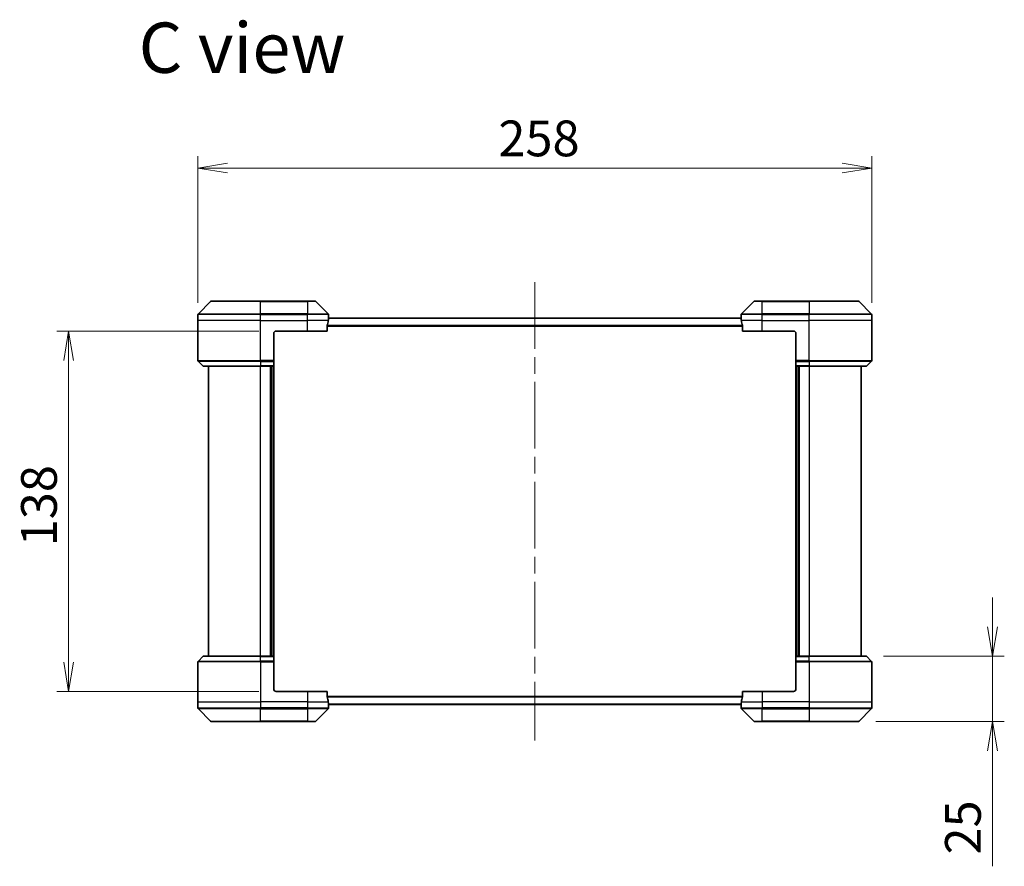
# Model space of a CAD drawing. Units: millimetres. Extents: x 65 to 9509, y 36 to 1582.
# Drawn here: x 3045 to 3422, y 720 to 1044 of the extents above; entities that cross this region are included whole.
import ezdxf

# ---------------------------------------------------------------- set-up
doc = ezdxf.new("R2010")
doc.units = ezdxf.units.MM
doc.header["$LTSCALE"] = 4.5
doc.linetypes.add('CHAIN', pattern=[0.3543, 0.2362, -0.0295, 0.0591, -0.0295])
doc.layers.get('Defpoints').update_dxf_attribs({"lineweight": 25})
for name, color, linetype, lineweight in [('Centerline (ISO)', 131, 'Continuous', 18), ('Dimension (ISO)', 7, 'Continuous', 18), ('Symbol (ISO)', 7, 'Continuous', 18), ('Visible (ISO)', 7, 'Continuous', 35), ('Visible Narrow (ISO)', 7, 'Continuous', 25)]:
    doc.layers.add(name, color=color, linetype=linetype, lineweight=lineweight)
doc.styles.add('Note Text (TK)', font='MS PGothic.ttf')
doc.dimstyles.new('Default - Method 1b (TK)', dxfattribs={"dimscale": 4.5, "dimtxt": 2.5, "dimasz": 2.5, "dimexe": 1, "dimexo": 1.5, "dimgap": 1, "dimtad": 1, "dimdsep": 46, "dimtxsty": 'Note Text (TK)', "dimblk": 'OPEN', "dimcen": 0.09, "dimdle": 5, "dimclrd": 100, "dimclre": 100, "dimclrt": 7, "dimadec": 1, "dimazin": 1, "dimtfac": 1, "dimtmove": 0, "dimatfit": 3, "dimldrblk": 'OPEN', "dimfxl": 1, "dimtolj": 1, "dimlwd": -1, "dimlwe": -1, "dimarcsym": 0})

# ---------------------------------------------------------------- blocks, each defined once
blk = doc.blocks.new('_Open')
at = {"color": 0, "linetype": 'ByBlock', "lineweight": -2}
for p, q in [((-1, 0.167), (0, 0)), ((-1, -0.167), (0, 0)), ((0, 0), (-1, 0))]:
    blk.add_line(p, q, dxfattribs=at)
blk = doc.blocks.new('*D54')
at = {"layer": 'Defpoints', "color": 0}
for p in [(3371.29, 987.58), (3113.29, 929.16), (3371.29, 929.16)]:
    blk.add_point(p, dxfattribs=at)
at = {"layer": 'Dimension (ISO)', "color": 100}
for p, q in [((3113.29, 935.91), (3113.29, 992.08)), ((3371.29, 935.91), (3371.29, 992.08)), ((3124.54, 987.58), (3360.04, 987.58))]:
    blk.add_line(p, q, dxfattribs=at)
at = {"layer": 'Dimension (ISO)', "color": 100, "xscale": 11.25, "yscale": 11.25, "zscale": 11.25, "rotation": 180}
blk.add_blockref('_Open', (3113.29, 987.58), dxfattribs=at)
at = {"layer": 'Dimension (ISO)', "color": 100, "xscale": 11.25, "yscale": 11.25, "zscale": 11.25}
blk.add_blockref('_Open', (3371.29, 987.58), dxfattribs=at)
at = {"layer": 'Dimension (ISO)', "color": 7, "insert": (3228.32, 998.93), "char_height": 11.25, "attachment_point": 4, "style": 'Note Text (TK)'}
blk.add_mtext('\\A1;\\fMS PGothic|b0|i0;{\\H13.6950;258}', dxfattribs=at)
blk = doc.blocks.new('*D55')
at = {"layer": 'Defpoints', "color": 0}
for p in [(3143.29, 925.16), (3063.74, 787.16), (3143.29, 787.16)]:
    blk.add_point(p, dxfattribs=at)
at = {"layer": 'Dimension (ISO)', "color": 100}
for p, q in [((3136.54, 925.16), (3059.24, 925.16)), ((3063.74, 913.91), (3063.74, 798.41)), ((3136.54, 787.16), (3059.24, 787.16))]:
    blk.add_line(p, q, dxfattribs=at)
at = {"layer": 'Dimension (ISO)', "color": 100, "xscale": 11.25, "yscale": 11.25, "zscale": 11.25}
for p, rotation in [((3063.74, 925.16), 90), ((3063.74, 787.16), 270)]:
    blk.add_blockref('_Open', p, dxfattribs=dict(at, rotation=rotation))
at = {"layer": 'Dimension (ISO)', "color": 7, "insert": (3052.4, 842.74), "char_height": 11.25, "attachment_point": 4, "rotation": 90, "style": 'Note Text (TK)'}
blk.add_mtext('\\A1;\\fMS PGothic|b0|i0;{\\H13.6950;138}', dxfattribs=at)
blk = doc.blocks.new('*D56')
at = {"layer": 'Defpoints', "color": 0}
for p in [(3369.08, 800.66), (3417.58, 800.66), (3366.08, 775.66)]:
    blk.add_point(p, dxfattribs=at)
at = {"layer": 'Dimension (ISO)', "color": 100}
for p, q in [((3417.58, 811.91), (3417.58, 823.16)), ((3375.83, 800.66), (3422.08, 800.66)), ((3417.58, 800.66), (3417.58, 775.66)), ((3372.83, 775.66), (3422.08, 775.66)), ((3417.58, 764.41), (3417.58, 720.23))]:
    blk.add_line(p, q, dxfattribs=at)
at = {"layer": 'Dimension (ISO)', "color": 100, "xscale": 11.25, "yscale": 11.25, "zscale": 11.25}
for p, rotation in [((3417.58, 800.66), 270), ((3417.58, 775.66), 90)]:
    blk.add_blockref('_Open', p, dxfattribs=dict(at, rotation=rotation))
at = {"layer": 'Dimension (ISO)', "color": 7, "insert": (3406.23, 724.73), "char_height": 11.25, "attachment_point": 4, "rotation": 90, "style": 'Note Text (TK)'}
blk.add_mtext('\\A1;\\fMS PGothic|b0|i0;{\\H13.6950;25}', dxfattribs=at)

msp = doc.modelspace()

# ---------------------------------------------------------------- linework, layer by layer
at = {"layer": 'Centerline (ISO)', "linetype": 'CHAIN', "ltscale": 23.990969}
msp.add_line((3242.2899, 943.9137), (3242.2899, 768.4137), dxfattribs=at)
at = {"layer": 'Visible (ISO)'}
for p, q in [((3118.1435, 936.5173), (3113.4364, 931.8102)), ((3118.497, 936.6637), (3137.2899, 936.6637)), ((3155.2899, 936.6637), (3137.2899, 936.6637)), ((3155.2899, 936.6637), (3158.0828, 936.6637)), ((3163.1435, 931.8102), (3158.4364, 936.5173)), ((3326.1435, 936.5173), (3321.4364, 931.8102)), ((3326.497, 936.6637), (3329.2899, 936.6637)), ((3347.2899, 936.6637), (3329.2899, 936.6637)), ((3347.2899, 936.6637), (3366.0828, 936.6637)), ((3371.1435, 931.8102), (3366.4364, 936.5173)), ((3113.2899, 929.1637), (3113.2899, 931.4566)), ((3163.2899, 930.1637), (3163.2899, 931.4566)), ((3321.2899, 930.1637), (3321.2899, 931.4566)), ((3371.2899, 929.1637), (3371.2899, 931.4566)), ((3113.2899, 913.8708), (3113.2899, 929.1637)), ((3321.298, 930.1637), (3163.2818, 930.1637)), ((3371.2899, 913.8708), (3371.2899, 929.1637)), ((3142.2899, 924.1637), (3142.2899, 913.8708)), ((3143.2899, 925.1637), (3155.2899, 925.1637)), ((3162.7061, 925.1637), (3155.2899, 925.1637)), ((3162.7061, 925.1637), (3162.7061, 927.0551)), ((3321.8737, 927.0551), (3321.8737, 925.1637)), ((3329.2899, 925.1637), (3321.8737, 925.1637)), ((3329.2899, 925.1637), (3341.2899, 925.1637)), ((3342.2899, 924.1637), (3342.2899, 913.8708)), ((3113.4364, 913.5173), (3115.1435, 911.8102)), ((3142.2899, 913.8708), (3142.2899, 913.5173)), ((3142.2899, 911.8102), (3142.2899, 913.5173)), ((3342.2899, 913.5173), (3342.2899, 913.8708)), ((3342.2899, 913.5173), (3342.2899, 911.8102)), ((3371.1435, 913.5173), (3369.4364, 911.8102)), ((3137.2899, 911.6637), (3115.497, 911.6637)), ((3117.2899, 911.6637), (3117.2899, 800.6637)), ((3137.2899, 911.6637), (3142.2899, 911.6637)), ((3141.2899, 800.6637), (3141.2899, 911.6637)), ((3142.2899, 911.8102), (3142.2899, 911.6637)), ((3142.2899, 800.6637), (3142.2899, 911.6637)), ((3342.2899, 911.6637), (3342.2899, 911.8102)), ((3342.2899, 911.6637), (3342.2899, 800.6637)), ((3342.2899, 911.6637), (3347.2899, 911.6637)), ((3343.2899, 911.6637), (3343.2899, 800.6637)), ((3369.0828, 911.6637), (3347.2899, 911.6637)), ((3367.2899, 800.6637), (3367.2899, 911.6637)), ((3113.4364, 798.8102), (3115.1435, 800.5173)), ((3115.497, 800.6637), (3137.2899, 800.6637)), ((3142.2899, 800.6637), (3137.2899, 800.6637)), ((3142.2899, 800.6637), (3142.2899, 800.5173)), ((3142.2899, 798.8102), (3142.2899, 800.5173)), ((3342.2899, 800.5173), (3342.2899, 800.6637)), ((3347.2899, 800.6637), (3342.2899, 800.6637)), ((3342.2899, 800.5173), (3342.2899, 798.8102)), ((3347.2899, 800.6637), (3369.0828, 800.6637)), ((3371.1435, 798.8102), (3369.4364, 800.5173)), ((3113.2899, 798.4566), (3113.2899, 783.1637)), ((3142.2899, 798.8102), (3142.2899, 798.4566)), ((3142.2899, 788.1637), (3142.2899, 798.4566)), ((3342.2899, 798.4566), (3342.2899, 798.8102)), ((3342.2899, 788.1637), (3342.2899, 798.4566)), ((3371.2899, 798.4566), (3371.2899, 783.1637)), ((3155.2899, 787.1637), (3143.2899, 787.1637)), ((3155.2899, 787.1637), (3162.7061, 787.1637)), ((3162.7061, 785.2723), (3162.7061, 787.1637)), ((3321.8737, 787.1637), (3321.8737, 785.2723)), ((3321.8737, 787.1637), (3329.2899, 787.1637)), ((3341.2899, 787.1637), (3329.2899, 787.1637)), ((3113.2899, 783.1637), (3113.2899, 780.8708)), ((3163.2818, 782.1637), (3321.298, 782.1637)), ((3163.2899, 782.1637), (3163.2899, 780.8708)), ((3321.2899, 782.1637), (3321.2899, 780.8708)), ((3371.2899, 783.1637), (3371.2899, 780.8708)), ((3113.4364, 780.5173), (3118.1435, 775.8102)), ((3158.4364, 775.8102), (3163.1435, 780.5173)), ((3321.4364, 780.5173), (3326.1435, 775.8102)), ((3366.4364, 775.8102), (3371.1435, 780.5173)), ((3137.2899, 775.6637), (3118.497, 775.6637)), ((3137.2899, 775.6637), (3155.2899, 775.6637)), ((3158.0828, 775.6637), (3155.2899, 775.6637)), ((3329.2899, 775.6637), (3326.497, 775.6637)), ((3329.2899, 775.6637), (3347.2899, 775.6637)), ((3366.0828, 775.6637), (3347.2899, 775.6637))]:
    msp.add_line(p, q, dxfattribs=at)
for centre, radius, start, end in [((3118.497, 936.1637), 0.5, 90, 135), ((3158.0828, 936.1637), 0.5, 45, 90), ((3326.497, 936.1637), 0.5, 90, 135), ((3366.0828, 936.1637), 0.5, 45, 90), ((3113.7899, 931.4566), 0.5, 135, 180), ((3162.7899, 931.4566), 0.5, 0, 45), ((3321.7899, 931.4566), 0.5, 135, 180), ((3370.7899, 931.4566), 0.5, 0, 45), ((3143.2899, 924.1637), 1, 90, 180), ((3341.2899, 924.1637), 1, 0, 90), ((3113.7899, 913.8708), 0.5, 180, 225), ((3370.7899, 913.8708), 0.5, 315, 0), ((3115.497, 912.1637), 0.5, 225, 270), ((3369.0828, 912.1637), 0.5, 270, 315), ((3115.497, 800.1637), 0.5, 90, 135), ((3369.0828, 800.1637), 0.5, 45, 90), ((3113.7899, 798.4566), 0.5, 135, 180), ((3370.7899, 798.4566), 0.5, 0, 45), ((3143.2899, 788.1637), 1, 180, 270), ((3341.2899, 788.1637), 1, 270, 0), ((3113.7899, 780.8708), 0.5, 180, 225), ((3162.7899, 780.8708), 0.5, 315, 0), ((3321.7899, 780.8708), 0.5, 180, 225), ((3370.7899, 780.8708), 0.5, 315, 0), ((3118.497, 776.1637), 0.5, 225, 270), ((3158.0828, 776.1637), 0.5, 270, 315), ((3326.497, 776.1637), 0.5, 225, 270), ((3366.0828, 776.1637), 0.5, 270, 315)]:
    msp.add_arc(centre, radius, start, end, dxfattribs=at)
for centre, major_axis, start_param, end_param in [((3155.2899, 930.7637), (0, -9.6), 1.19575789, 1.40334825), ((3155.2899, 930.7637), (0, -9.6), 1.40334825, 1.49698509), ((3329.2899, 930.7637), (0, -9.6), 4.78620022, 4.87983706), ((3329.2899, 930.7637), (0, -9.6), 4.87983706, 5.08742742), ((3155.2899, 781.5637), (0, 9.6), 4.87983706, 5.08742742), ((3329.2899, 781.5637), (0, 9.6), 1.19575789, 1.40334825), ((3155.2899, 781.5637), (0, 9.6), 4.78620022, 4.87983706), ((3329.2899, 781.5637), (0, 9.6), 1.40334825, 1.49698509)]:
    msp.add_ellipse(centre, major_axis=major_axis, ratio=0.83333333, start_param=start_param, end_param=end_param, dxfattribs=at)
for points, knots in [([(3163.2818, 930.1637), (3163.2801, 930.1637), (3163.278, 930.1562), (3163.2736, 930.1255), (3163.2714, 930.1024), (3163.269, 930.0695), (3163.2686, 930.0628), (3163.2681, 930.0558)], [0.1356732242, 0.1356732242, 0.1356732242, 0.1356732242, 0.1469944231, 0.1469944231, 0.158315622, 0.158315622, 0.1609890322, 0.1609890322, 0.1609890322, 0.1609890322]), ([(3321.3117, 930.0558), (3321.3113, 930.0628), (3321.3108, 930.0695), (3321.3085, 930.1024), (3321.3062, 930.1255), (3321.3018, 930.1562), (3321.2997, 930.1637), (3321.298, 930.1637)], [0.1103900742, 0.1103900742, 0.1103900742, 0.1103900742, 0.1130634845, 0.1130634845, 0.1243846834, 0.1243846834, 0.1357058823, 0.1357058823, 0.1357058823, 0.1357058823]), ([(3162.7339, 927.2471), (3162.7265, 927.2244), (3162.7199, 927.1978), (3162.7092, 927.1325), (3162.7061, 927.0927), (3162.7061, 927.0551)], [-0.0201836507, -0.0201836507, -0.0201836507, -0.0201836507, -0.0112759257, -0.0112759257, 0, 0, 0, 0]), ([(3321.8737, 927.0551), (3321.8737, 927.0934), (3321.8706, 927.1339), (3321.8597, 927.1989), (3321.8532, 927.2248), (3321.846, 927.2471)], [0.093260715, 0.093260715, 0.093260715, 0.093260715, 0.1047444472, 0.1047444472, 0.1134564756, 0.1134564756, 0.1134564756, 0.1134564756]), ([(3162.7061, 785.2723), (3162.7061, 785.234), (3162.7093, 785.1935), (3162.7202, 785.1285), (3162.7266, 785.1026), (3162.7339, 785.0803)], [0.093260715, 0.093260715, 0.093260715, 0.093260715, 0.1047444472, 0.1047444472, 0.1134564756, 0.1134564756, 0.1134564756, 0.1134564756]), ([(3321.846, 785.0803), (3321.8534, 785.103), (3321.8599, 785.1297), (3321.8707, 785.1949), (3321.8737, 785.2347), (3321.8737, 785.2723)], [-0.0201836507, -0.0201836507, -0.0201836507, -0.0201836507, -0.0112759257, -0.0112759257, 0, 0, 0, 0]), ([(3163.2681, 782.2717), (3163.2686, 782.2646), (3163.269, 782.2579), (3163.2714, 782.225), (3163.2736, 782.2019), (3163.278, 782.1712), (3163.2801, 782.1637), (3163.2818, 782.1637)], [0.1103900742, 0.1103900742, 0.1103900742, 0.1103900742, 0.1130634845, 0.1130634845, 0.1243846834, 0.1243846834, 0.1357058823, 0.1357058823, 0.1357058823, 0.1357058823]), ([(3321.298, 782.1637), (3321.2997, 782.1637), (3321.3018, 782.1712), (3321.3062, 782.2019), (3321.3085, 782.225), (3321.3108, 782.2579), (3321.3113, 782.2646), (3321.3117, 782.2717)], [0.1356732242, 0.1356732242, 0.1356732242, 0.1356732242, 0.1469944231, 0.1469944231, 0.158315622, 0.158315622, 0.1609890322, 0.1609890322, 0.1609890322, 0.1609890322])]:
    msp.add_open_spline(points, degree=3, knots=knots, dxfattribs=at)
at = {"layer": 'Visible Narrow (ISO)'}
for p, q in [((3137.2899, 936.5173), (3118.1435, 936.5173)), ((3137.2899, 936.6637), (3137.2899, 936.5173)), ((3137.2899, 936.5173), (3155.2899, 936.5173)), ((3137.2899, 931.8102), (3137.2899, 936.5173)), ((3155.2899, 936.5173), (3155.2899, 936.6637)), ((3158.4364, 936.5173), (3155.2899, 936.5173)), ((3155.2899, 936.5173), (3155.2899, 931.8102)), ((3329.2899, 936.5173), (3326.1435, 936.5173)), ((3329.2899, 936.5173), (3329.2899, 936.6637)), ((3329.2899, 936.5173), (3347.2899, 936.5173)), ((3329.2899, 931.8102), (3329.2899, 936.5173)), ((3347.2899, 936.5173), (3347.2899, 936.6637)), ((3366.4364, 936.5173), (3347.2899, 936.5173)), ((3347.2899, 936.5173), (3347.2899, 931.8102)), ((3137.2899, 931.4566), (3113.2899, 931.4566)), ((3113.4364, 931.8102), (3137.2899, 931.8102)), ((3137.2899, 931.8102), (3137.2899, 931.4566)), ((3155.2899, 931.8102), (3137.2899, 931.8102)), ((3137.2899, 929.1637), (3137.2899, 931.4566)), ((3137.2899, 931.4566), (3155.2899, 931.4566)), ((3155.2899, 931.8102), (3155.2899, 931.4566)), ((3155.2899, 931.8102), (3163.1435, 931.8102)), ((3155.2899, 929.1637), (3155.2899, 931.4566)), ((3163.2899, 931.4566), (3155.2899, 931.4566)), ((3329.2899, 931.4566), (3321.2899, 931.4566)), ((3321.4364, 931.8102), (3329.2899, 931.8102)), ((3347.2899, 931.8102), (3329.2899, 931.8102)), ((3329.2899, 931.8102), (3329.2899, 931.4566)), ((3329.2899, 929.1637), (3329.2899, 931.4566)), ((3329.2899, 931.4566), (3347.2899, 931.4566)), ((3347.2899, 931.8102), (3347.2899, 931.4566)), ((3347.2899, 931.8102), (3371.1435, 931.8102)), ((3347.2899, 929.1637), (3347.2899, 931.4566)), ((3371.2899, 931.4566), (3347.2899, 931.4566)), ((3137.2899, 929.1637), (3113.2899, 929.1637)), ((3137.2899, 929.1637), (3155.2899, 929.1637)), ((3137.2899, 913.8708), (3137.2899, 929.1637)), ((3163.178, 929.1637), (3155.2899, 929.1637)), ((3155.2899, 925.1637), (3155.2899, 929.1637)), ((3163.2681, 930.0558), (3321.3117, 930.0558)), ((3329.2899, 929.1637), (3321.4018, 929.1637)), ((3329.2899, 929.1637), (3347.2899, 929.1637)), ((3329.2899, 925.1637), (3329.2899, 929.1637)), ((3371.2899, 929.1637), (3347.2899, 929.1637)), ((3347.2899, 913.8708), (3347.2899, 929.1637)), ((3162.7061, 927.0551), (3321.8737, 927.0551)), ((3321.846, 927.2471), (3162.7339, 927.2471)), ((3113.2899, 913.8708), (3137.2899, 913.8708)), ((3137.2899, 913.5173), (3113.4364, 913.5173)), ((3142.2899, 913.8708), (3137.2899, 913.8708)), ((3137.2899, 913.5173), (3137.2899, 913.8708)), ((3137.2899, 913.5173), (3142.2899, 913.5173)), ((3137.2899, 913.5173), (3137.2899, 911.8102)), ((3347.2899, 913.8708), (3342.2899, 913.8708)), ((3342.2899, 913.5173), (3347.2899, 913.5173)), ((3347.2899, 913.8708), (3371.2899, 913.8708)), ((3347.2899, 913.5173), (3347.2899, 913.8708)), ((3371.1435, 913.5173), (3347.2899, 913.5173)), ((3347.2899, 913.5173), (3347.2899, 911.8102)), ((3115.1435, 911.8102), (3137.2899, 911.8102)), ((3142.2899, 911.8102), (3137.2899, 911.8102)), ((3137.2899, 911.8102), (3137.2899, 911.6637)), ((3137.2899, 800.6637), (3137.2899, 911.6637)), ((3140.9899, 911.6637), (3140.9899, 800.6637)), ((3141.9899, 911.6637), (3141.9899, 800.6637)), ((3347.2899, 911.8102), (3342.2899, 911.8102)), ((3342.5899, 800.6637), (3342.5899, 911.6637)), ((3343.5899, 800.6637), (3343.5899, 911.6637)), ((3347.2899, 911.8102), (3347.2899, 911.6637)), ((3347.2899, 911.8102), (3369.4364, 911.8102)), ((3347.2899, 911.6637), (3347.2899, 800.6637)), ((3137.2899, 800.5173), (3115.1435, 800.5173)), ((3137.2899, 800.5173), (3137.2899, 800.6637)), ((3137.2899, 800.5173), (3142.2899, 800.5173)), ((3137.2899, 798.8102), (3137.2899, 800.5173)), ((3342.2899, 800.5173), (3347.2899, 800.5173)), ((3347.2899, 800.5173), (3347.2899, 800.6637)), ((3369.4364, 800.5173), (3347.2899, 800.5173)), ((3347.2899, 798.8102), (3347.2899, 800.5173)), ((3137.2899, 798.4566), (3113.2899, 798.4566)), ((3113.4364, 798.8102), (3137.2899, 798.8102)), ((3137.2899, 798.8102), (3137.2899, 798.4566)), ((3142.2899, 798.8102), (3137.2899, 798.8102)), ((3137.2899, 798.4566), (3137.2899, 783.1637)), ((3137.2899, 798.4566), (3142.2899, 798.4566)), ((3347.2899, 798.8102), (3342.2899, 798.8102)), ((3342.2899, 798.4566), (3347.2899, 798.4566)), ((3347.2899, 798.8102), (3347.2899, 798.4566)), ((3347.2899, 798.8102), (3371.1435, 798.8102)), ((3347.2899, 798.4566), (3347.2899, 783.1637)), ((3371.2899, 798.4566), (3347.2899, 798.4566)), ((3155.2899, 787.1637), (3155.2899, 783.1637)), ((3321.8737, 785.2723), (3162.7061, 785.2723)), ((3162.7339, 785.0803), (3321.846, 785.0803)), ((3329.2899, 787.1637), (3329.2899, 783.1637)), ((3113.2899, 783.1637), (3137.2899, 783.1637)), ((3113.2899, 780.8708), (3137.2899, 780.8708)), ((3155.2899, 783.1637), (3137.2899, 783.1637)), ((3137.2899, 783.1637), (3137.2899, 780.8708)), ((3155.2899, 780.8708), (3137.2899, 780.8708)), ((3137.2899, 780.5173), (3137.2899, 780.8708)), ((3155.2899, 783.1637), (3163.178, 783.1637)), ((3155.2899, 783.1637), (3155.2899, 780.8708)), ((3155.2899, 780.8708), (3163.2899, 780.8708)), ((3155.2899, 780.5173), (3155.2899, 780.8708)), ((3321.3117, 782.2717), (3163.2681, 782.2717)), ((3321.2899, 780.8708), (3329.2899, 780.8708)), ((3321.4018, 783.1637), (3329.2899, 783.1637)), ((3347.2899, 783.1637), (3329.2899, 783.1637)), ((3329.2899, 783.1637), (3329.2899, 780.8708)), ((3347.2899, 780.8708), (3329.2899, 780.8708)), ((3329.2899, 780.5173), (3329.2899, 780.8708)), ((3347.2899, 783.1637), (3371.2899, 783.1637)), ((3347.2899, 783.1637), (3347.2899, 780.8708)), ((3347.2899, 780.8708), (3371.2899, 780.8708)), ((3347.2899, 780.5173), (3347.2899, 780.8708)), ((3137.2899, 780.5173), (3113.4364, 780.5173)), ((3137.2899, 780.5173), (3155.2899, 780.5173)), ((3137.2899, 775.8102), (3137.2899, 780.5173)), ((3163.1435, 780.5173), (3155.2899, 780.5173)), ((3155.2899, 780.5173), (3155.2899, 775.8102)), ((3329.2899, 780.5173), (3321.4364, 780.5173)), ((3329.2899, 780.5173), (3347.2899, 780.5173)), ((3329.2899, 775.8102), (3329.2899, 780.5173)), ((3371.1435, 780.5173), (3347.2899, 780.5173)), ((3347.2899, 780.5173), (3347.2899, 775.8102)), ((3118.1435, 775.8102), (3137.2899, 775.8102)), ((3155.2899, 775.8102), (3137.2899, 775.8102)), ((3137.2899, 775.8102), (3137.2899, 775.6637)), ((3155.2899, 775.8102), (3158.4364, 775.8102)), ((3155.2899, 775.8102), (3155.2899, 775.6637)), ((3326.1435, 775.8102), (3329.2899, 775.8102)), ((3329.2899, 775.8102), (3329.2899, 775.6637)), ((3347.2899, 775.8102), (3329.2899, 775.8102)), ((3347.2899, 775.6637), (3347.2899, 775.8102)), ((3347.2899, 775.8102), (3366.4364, 775.8102))]:
    msp.add_line(p, q, dxfattribs=at)

# ---------------------------------------------------------------- texts
at = {"layer": 'Symbol (ISO)', "color": 7, "insert": (3090.5779, 1033.6504), "char_height": 19.25, "attachment_point": 4, "line_spacing_factor": 1.5, "style": 'Note Text (TK)'}
msp.add_mtext('\\fMS PGothic|b0|i0;{\\H19.2500;C view}', dxfattribs=at)

# ---------------------------------------------------------------- dimensions: what is measured, and where the dimension line sits
at = {"layer": 'Dimension (ISO)', "color": 100}
dim = msp.add_linear_dim(base=(3371.2899, 987.5826), p1=(3113.2899, 929.1637), p2=(3371.2899, 929.1637), text='\\fMS PGothic|b0|i0;{\\H13.6950;<>}', dimstyle='Default - Method 1b (TK)', override={"dimgap": 1, "dimdec": 0, "dimtol": 0, "dimlim": 0, "dimtp": 0, "dimtm": 0, "dimtdec": 0, "dimtofl": 0, "dimatfit": 1}, dxfattribs=at)
dim.commit()
dim.dimension.update_dxf_attribs({"geometry": '*D54', "text_midpoint": (3242.2899, 987.5826), "dimtype": 160})
for base, p1, p2, override, picture, middle in [((3063.7425, 787.1637), (3143.2899, 925.1637), (3143.2899, 787.1637), {"dimgap": 1, "dimdec": 0, "dimtol": 0, "dimlim": 0, "dimtp": 0, "dimtm": 0, "dimtdec": 0, "dimtofl": 0, "dimatfit": 1}, '*D55', (3063.7425, 856.1637)), ((3417.576, 800.6637), (3366.0828, 775.6637), (3369.0828, 800.6637), {"dimgap": 1, "dimdec": 0, "dimtol": 0, "dimlim": 0, "dimtp": 0, "dimtm": 0, "dimtdec": 0, "dimtofl": 1, "dimatfit": 1}, '*D56', (3417.576, 733.6793))]:
    dim = msp.add_linear_dim(base=base, p1=p1, p2=p2, angle=270, text='\\fMS PGothic|b0|i0;{\\H13.6950;<>}', dimstyle='Default - Method 1b (TK)', override=override, dxfattribs=at)
    dim.commit()
    dim.dimension.update_dxf_attribs({"geometry": picture, "text_midpoint": middle, "dimtype": 160})

doc.saveas('drawing.dxf')
